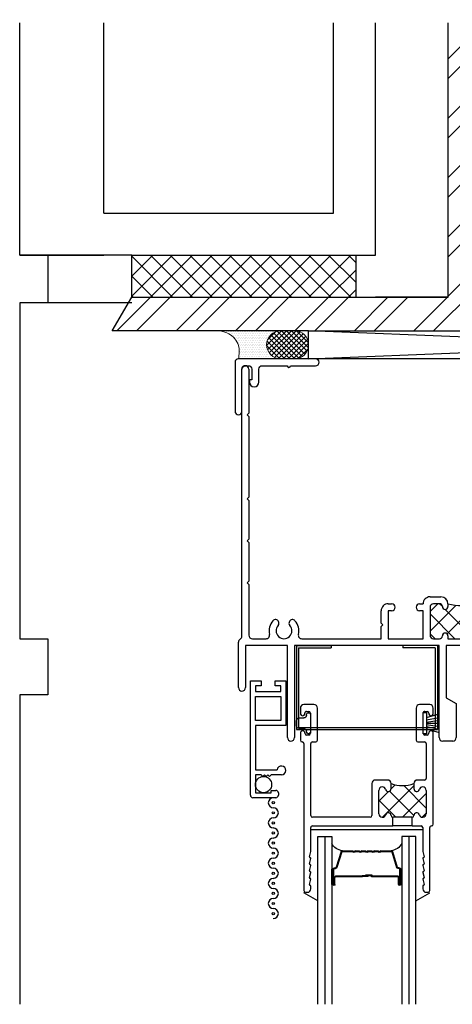
# Model space of a CAD drawing. Extents: x -36.4 to 13.3, y -20.6 to 39.9.
# Drawn here: x 3.9 to 7.8, y 31.2 to 39.9 of the extents above; entities that cross this region are included whole.
import ezdxf

# ---------------------------------------------------------------- set-up
doc = ezdxf.new("R2010")
doc.units = 0
doc.header["$LTSCALE"] = 0.3
doc.header["$MEASUREMENT"] = 0
doc.layers.get('0').update_dxf_attribs({"linetype": 'CONTINUOUS'})
for name, color, linetype in [('B200533$0$THERMAL', 3, 'CONTINUOUS'), ('b200585$0$THERMAL', 3, 'CONTINUOUS'), ('b200599$0$B990678$0$SCREEN_MESH', 5, 'CONTINUOUS'), ('b200599$0$B990678$0$SPLINE', 5, 'CONTINUOUS'), ('BACKER ROD', 3, 'CONTINUOUS'), ('e200533$0$EXT_BRIDGE_FRAME', 5, 'CONTINUOUS'), ('e200533$0$EXT_FRAME', 5, 'CONTINUOUS'), ('E200585$0$EXT_BRIDGE_SASH', 6, 'CONTINUOUS'), ('E200585$0$EXT_SASH', 6, 'CONTINUOUS'), ('e200599$0$EXT_MISC', 5, 'CONTINUOUS'), ('e990989$0$EXT_MISC', 5, 'CONTINUOUS'), ('GLASS', 86, 'CONTINUOUS'), ('HARD_OBJECT', 13, 'CONTINUOUS'), ('HARD_SEAL', 7, 'CONTINUOUS'), ('IG_SPACER', 86, 'CONTINUOUS'), ('SILICONE', 3, 'CONTINUOUS'), ('VINYL', 3, 'CONTINUOUS')]:
    doc.layers.add(name, color=color, linetype=linetype)

# ---------------------------------------------------------------- blocks, each defined once
blk = doc.blocks.new('E200585')
at = {"layer": 'E200585$0$EXT_BRIDGE_SASH'}
blk.add_line((-0.578, 0.9677), (-0.578, 0.794), dxfattribs=at)
at = {"layer": 'E200585$0$EXT_SASH'}
for p, q in [((-1.5825, 1.155), (-1.631, 1.155)), ((-0.593, 1.155), (-1.4075, 1.155)), ((-1.662, 1.124), (-1.662, 1.034)), ((-1.6, 1.08), (-1.6, 1.1)), ((-1.585, 1.115), (-1.5825, 1.115)), ((-1.405, 1.065), (-1.585, 1.065)), ((-1.5625, 1.135), (-1.5625, 1.135)), ((-1.4275, 1.135), (-1.4275, 1.135)), ((-1.4075, 1.115), (-1.405, 1.115)), ((-1.39, 1.1), (-1.39, 1.08)), ((-1.328, 1.018), (-1.328, 1.078)), ((-1.313, 1.093), (-1.003, 1.093)), ((-0.988, 1.078), (-0.988, 1.0137)), ((-0.926, 1.0614), (-0.926, 1.062)), ((-0.895, 1.093), (-0.687, 1.093)), ((-0.656, 1.062), (-0.656, 1.0614)), ((-0.578, 1.139), (-0.578, 1.14)), ((0, 1.124), (-0.563, 1.124)), ((-0.563, 1.062), (-0.3521, 1.062)), ((-0.3485, 1.0624), (-0.3024, 1.0738)), ((-0.295, 1.068), (-0.295, 1.068)), ((-0.2876, 1.0622), (-0.2404, 1.0738)), ((-0.233, 1.068), (-0.233, 1.068)), ((-0.2256, 1.0622), (-0.1784, 1.0738)), ((-0.171, 1.068), (-0.171, 1.068)), ((-0.1636, 1.0622), (-0.1164, 1.0738)), ((-0.109, 1.068), (-0.109, 1.068)), ((-0.1016, 1.0622), (-0.0544, 1.0738)), ((-0.047, 1.068), (-0.047, 1.068)), ((-0.041, 1.062), (-0.016, 1.062)), ((0.015, 1.093), (0.015, 1.109)), ((-1.631, 1.003), (-1.343, 1.003)), ((-0.957, 0.9827), (-0.911, 0.9827)), ((-0.671, 0.9827), (-0.671, 0.9827)), ((-0.656, 0.9677), (-0.656, 0.794)), ((-0.578, 0.9677), (-0.578, 1.047)), ((-0.578, 0.077), (-0.578, 0.794)), ((-0.988, 0.748), (-0.988, 0.638)), ((-0.911, 0.779), (-0.957, 0.779)), ((-0.671, 0.779), (-0.671, 0.779)), ((-0.926, 0.7), (-0.926, 0.7003)), ((-0.687, 0.669), (-0.895, 0.669)), ((-0.656, 0.7003), (-0.656, 0.7)), ((-0.957, 0.607), (-0.671, 0.607)), ((-0.656, 0.592), (-0.656, 0.077)), ((-1.662, 0.09), (-1.662, 0)), ((-1.343, 0.121), (-1.631, 0.121)), ((-1.328, 0.077), (-1.328, 0.106)), ((-1.6, 0.024), (-1.6, 0.044)), ((-1.585, 0.059), (-1.405, 0.059)), ((-1.5825, 0.009), (-1.585, 0.009)), ((-1.405, 0.009), (-1.4075, 0.009)), ((-1.39, 0.044), (-1.39, 0.024)), ((-0.671, 0.062), (-1.313, 0.062)), ((-1.313, 0), (0, 0)), ((-0.3521, 0.062), (-0.563, 0.062)), ((-0.3024, 0.0502), (-0.3485, 0.0616)), ((-0.295, 0.056), (-0.295, 0.056)), ((-0.2404, 0.0502), (-0.2876, 0.0618)), ((-0.233, 0.056), (-0.233, 0.056)), ((-0.1784, 0.0502), (-0.2256, 0.0618)), ((-0.171, 0.056), (-0.171, 0.056)), ((-0.1164, 0.0502), (-0.1636, 0.0618)), ((-0.109, 0.056), (-0.109, 0.056)), ((-0.0544, 0.0502), (-0.1016, 0.0618)), ((-0.047, 0.056), (-0.047, 0.056)), ((-0.016, 0.062), (-0.041, 0.062)), ((0.015, 0.015), (0.015, 0.031)), ((-1.631, -0.031), (-1.5825, -0.031)), ((-1.5625, -0.011), (-1.5625, -0.011)), ((-1.4275, -0.011), (-1.4275, -0.011)), ((-1.4075, -0.031), (-1.343, -0.031)), ((-1.328, -0.016), (-1.328, -0.015))]:
    blk.add_line(p, q, dxfattribs=at)
for centre, radius, start, end in [((-1.631, 1.124), 0.031, 90, 180), ((-1.5825, 1.135), 0.02, 0, 90), ((-1.4075, 1.135), 0.02, 90, 180), ((-0.593, 1.14), 0.015, 360, 90), ((-1.585, 1.1), 0.015, 90, 180), ((-1.585, 1.08), 0.015, 180, 270), ((-1.5825, 1.135), 0.02, 270, 360), ((-1.4075, 1.135), 0.02, 180, 270), ((-1.405, 1.1), 0.015, 0, 90), ((-1.405, 1.08), 0.015, 270, 0), ((-1.313, 1.078), 0.015, 90, 180), ((-1.003, 1.078), 0.015, 0, 90), ((-0.895, 1.062), 0.031, 90, 180), ((-0.895, 1.0614), 0.031, 180, 253.39845), ((-0.687, 1.062), 0.031, 0, 90), ((-0.687, 1.0614), 0.031, 286.60155, 0), ((-0.563, 1.139), 0.015, 180, 270), ((-0.563, 1.047), 0.015, 90, 180), ((-0.3521, 1.077), 0.015, 270, 283.88654), ((-0.301, 1.068), 0.006, 0, 103.88654), ((-0.289, 1.068), 0.006, 180, 283.88654), ((-0.239, 1.068), 0.006, 0, 103.88654), ((-0.227, 1.068), 0.006, 180, 283.88654), ((-0.177, 1.068), 0.006, 0, 103.88654), ((-0.165, 1.068), 0.006, 180, 283.88654), ((-0.115, 1.068), 0.006, 0, 103.88654), ((-0.103, 1.068), 0.006, 180, 283.88654), ((-0.053, 1.068), 0.006, 0, 103.88654), ((-0.041, 1.068), 0.006, 180, 270), ((-0.016, 1.093), 0.031, 270, 360), ((0, 1.109), 0.015, 0, 90), ((-1.631, 1.034), 0.031, 180, 270), ((-1.343, 1.018), 0.015, 270, 0), ((-0.957, 1.0137), 0.031, 180, 270), ((-0.911, 1.0077), 0.025, 270, 73.39845), ((-0.671, 1.0077), 0.025, 106.60155, 270), ((-0.671, 0.9677), 0.015, 360, 90), ((-0.671, 0.794), 0.015, 270, 0), ((-0.957, 0.748), 0.031, 90, 180), ((-0.895, 0.7003), 0.031, 106.60155, 180), ((-0.911, 0.754), 0.025, 286.60155, 90), ((-0.671, 0.754), 0.025, 90, 253.39845), ((-0.687, 0.7003), 0.031, 360, 73.39845), ((-0.957, 0.638), 0.031, 180, 270), ((-0.895, 0.7), 0.031, 180, 270), ((-0.687, 0.7), 0.031, 270, 0), ((-0.671, 0.592), 0.015, 0, 90), ((-1.631, 0.09), 0.031, 90, 180), ((-1.343, 0.106), 0.015, 0, 90), ((-1.585, 0.044), 0.015, 90, 180), ((-1.585, 0.024), 0.015, 180, 270), ((-1.5825, -0.011), 0.02, 0, 90), ((-1.4075, -0.011), 0.02, 90, 180), ((-1.405, 0.044), 0.015, 0, 90), ((-1.405, 0.024), 0.015, 270, 0), ((-1.313, 0.077), 0.015, 180, 270), ((-1.313, -0.015), 0.015, 90, 180), ((-0.671, 0.077), 0.015, 270, 0), ((-0.563, 0.077), 0.015, 180, 270), ((-0.3521, 0.047), 0.015, 76.11346, 90), ((-0.301, 0.056), 0.006, 256.11346, 360), ((-0.289, 0.056), 0.006, 76.11346, 180), ((-0.239, 0.056), 0.006, 256.11346, 0), ((-0.227, 0.056), 0.006, 76.11346, 180), ((-0.177, 0.056), 0.006, 256.11346, 360), ((-0.165, 0.056), 0.006, 76.11346, 180), ((-0.115, 0.056), 0.006, 256.11346, 0), ((-0.103, 0.056), 0.006, 76.11346, 180), ((-0.053, 0.056), 0.006, 256.11346, 360), ((-0.041, 0.056), 0.006, 90, 180), ((-0.016, 0.031), 0.031, 360, 90), ((0, 0.015), 0.015, 270, 0), ((-1.631, 0), 0.031, 180, 270), ((-1.5825, -0.011), 0.02, 270, 360), ((-1.4075, -0.011), 0.02, 180, 270), ((-1.343, -0.016), 0.015, 270, 360)]:
    blk.add_arc(centre, radius, start, end, dxfattribs=at)
blk = doc.blocks.new('b200585')
at = {"layer": 'b200585$0$THERMAL'}
h = blk.add_hatch(dxfattribs=at)
h.set_pattern_fill('NET', color=256, angle=45, style=0)
h.paths.add_polyline_path([(-0.656, 0.9677, 0.414214), (-0.671, 0.9827, -0.864689), (-0.6781, 1.0317, 0.334521), (-0.656, 1.0617, 0.417214), (-0.687, 1.093), (-0.895, 1.093, 0.417214), (-0.926, 1.0617, 0.334521), (-0.9039, 1.0317, -0.864689), (-0.911, 0.9827), (-0.957, 0.9827, -0.18864), (-0.957, 0.779), (-0.911, 0.779, -0.864689), (-0.9039, 0.73, 0.333177), (-0.926, 0.7002, 0.415794), (-0.895, 0.669), (-0.687, 0.669, 0.415794), (-0.656, 0.7002, 0.333177), (-0.6781, 0.73, -0.864689), (-0.671, 0.779, 0.414214), (-0.656, 0.794)])
for p, q in [((-0.578, 0.9677), (-0.656, 0.9677)), ((-0.578, 0.794), (-0.656, 0.794))]:
    blk.add_line(p, q, dxfattribs=at)
blk.add_arc((-1.2174, 0.8808), 0.2796, 338.63448, 21.36552, dxfattribs=at)
blk.add_blockref('E200585', (0, 0))
blk = doc.blocks.new('GLASS_02')
at = {"layer": 'GLASS'}
for p, q in [((0, 1.5), (0, 0)), ((0.062, 0), (0.062, 1.5)), ((0.124, 0), (0.124, 1.5)), ((0, 0), (0.062, 0)), ((0.062, 0), (0.124, 0))]:
    blk.add_line(p, q, dxfattribs=at)
blk = doc.blocks.new('CG_Spacer_15.8')
at = {"layer": 'IG_SPACER'}
for p, q in [((0.015, 0.4295), (0.015, 0.293)), ((0.021, 0.4295), (0.021, 0.293)), ((0.026, 0.4295), (0.026, 0.368)), ((0.032, 0.4295), (0.032, 0.368)), ((0.274, 0.363), (0.037, 0.363)), ((0.2715, 0.357), (0.037, 0.357)), ((0.2715, 0.357), (0.276, 0.3525)), ((0.274, 0.363), (0.2785, 0.3585)), ((0.328, 0.3525), (0.276, 0.3525)), ((0.328, 0.3585), (0.2785, 0.3585)), ((0.358, 0.3525), (0.304, 0.3525)), ((0.304, 0.3525), (0.304, 0.3465)), ((0.328, 0.3585), (0.328, 0.3525)), ((0.595, 0.363), (0.358, 0.363)), ((0.358, 0.363), (0.358, 0.3525)), ((0.595, 0.357), (0.364, 0.357)), ((0.364, 0.357), (0.364, 0.3465)), ((0.6, 0.4295), (0.6, 0.368)), ((0.606, 0.4295), (0.606, 0.368)), ((0.611, 0.4295), (0.611, 0.293)), ((0.617, 0.4295), (0.617, 0.293)), ((0.027, 0.287), (0.037, 0.287)), ((0.027, 0.281), (0.037, 0.281)), ((0.0864, 0.1365), (0.0437, 0.276)), ((0.0921, 0.1382), (0.0494, 0.2778)), ((0.364, 0.3465), (0.304, 0.3465)), ((0.5399, 0.1382), (0.5826, 0.2778)), ((0.5456, 0.1365), (0.5883, 0.276)), ((0.605, 0.287), (0.595, 0.287)), ((0.605, 0.281), (0.595, 0.281)), ((0.0978, 0.134), (0.1874, 0.134)), ((0.0978, 0.128), (0.1899, 0.128)), ((0.1874, 0.134), (0.1942, 0.1408)), ((0.1899, 0.128), (0.1985, 0.1365)), ((0.2141, 0.128), (0.2055, 0.1365)), ((0.2166, 0.134), (0.2098, 0.1408)), ((0.2141, 0.128), (0.2469, 0.128)), ((0.2166, 0.134), (0.2444, 0.134)), ((0.2444, 0.134), (0.2512, 0.1408)), ((0.2469, 0.128), (0.2555, 0.1365)), ((0.2711, 0.128), (0.2625, 0.1365)), ((0.2736, 0.134), (0.2668, 0.1408)), ((0.2711, 0.128), (0.3039, 0.128)), ((0.2736, 0.134), (0.3014, 0.134)), ((0.3014, 0.134), (0.3082, 0.1408)), ((0.3039, 0.128), (0.3125, 0.1365)), ((0.3281, 0.128), (0.3195, 0.1365)), ((0.3306, 0.134), (0.3238, 0.1408)), ((0.3281, 0.128), (0.3609, 0.128)), ((0.3306, 0.134), (0.3584, 0.134)), ((0.3584, 0.134), (0.3652, 0.1408)), ((0.3609, 0.128), (0.3695, 0.1365)), ((0.3851, 0.128), (0.3765, 0.1365)), ((0.3876, 0.134), (0.3808, 0.1408)), ((0.3851, 0.128), (0.4179, 0.128)), ((0.3876, 0.134), (0.4154, 0.134)), ((0.4154, 0.134), (0.4222, 0.1408)), ((0.4179, 0.128), (0.4265, 0.1365)), ((0.4421, 0.128), (0.4335, 0.1365)), ((0.4446, 0.134), (0.4378, 0.1408)), ((0.4421, 0.128), (0.5342, 0.128)), ((0.4446, 0.134), (0.5342, 0.134))]:
    blk.add_line(p, q, dxfattribs=at)
for centre, radius, start, end in [((0.0235, 0.4295), 0.0085, 0, 180), ((0.0235, 0.4295), 0.0025, 0, 180), ((0.037, 0.368), 0.011, 180, 270), ((0.037, 0.368), 0.005, 180, 270), ((0.595, 0.368), 0.005, 270, 360), ((0.595, 0.368), 0.011, 270, 360), ((0.6085, 0.4295), 0.0085, 0, 180), ((0.6085, 0.4295), 0.0025, 0, 180), ((0.027, 0.293), 0.012, 180, 270), ((0.027, 0.293), 0.006, 180, 270), ((0.037, 0.274), 0.013, 17, 90), ((0.037, 0.274), 0.007, 17, 90), ((0.595, 0.274), 0.013, 90, 163), ((0.595, 0.274), 0.007, 90, 163), ((0.605, 0.293), 0.012, 270, 0), ((0.605, 0.293), 0.006, 270, 0), ((0.0978, 0.14), 0.012, 197, 270), ((0.0978, 0.14), 0.006, 197, 270), ((0.202, 0.133), 0.011, 45, 135), ((0.202, 0.133), 0.005, 45, 135), ((0.259, 0.133), 0.011, 45, 135), ((0.259, 0.133), 0.005, 45, 135), ((0.316, 0.133), 0.011, 45, 135), ((0.316, 0.133), 0.005, 45, 135), ((0.373, 0.133), 0.011, 45, 135), ((0.373, 0.133), 0.005, 45, 135), ((0.43, 0.133), 0.011, 45, 135), ((0.43, 0.133), 0.005, 45, 135), ((0.5342, 0.14), 0.006, 270, 343), ((0.5342, 0.14), 0.012, 270, 343)]:
    blk.add_arc(centre, radius, start, end, dxfattribs=at)
blk = doc.blocks.new('G14_02_02')
for points in [[(0.1365, 0.4295), (0.124, 0.4295), (0.124, 0.293), (0.1365, 0.293)], [(0.7385, 0.4295), (0.751, 0.4295), (0.751, 0.293), (0.7385, 0.293)]]:
    blk.add_lwpolyline(points, close=True)
for centre, start, end in [((0.2354, 0.0011), 97.19159, 150.55079), ((0.6396, 0.0011), 29.44921, 82.80841)]:
    blk.add_arc(centre, 0.1279, start, end)
blk.add_blockref('GLASS_02', (0, 0))
at = {"xscale": -1}
blk.add_blockref('GLASS_02', (0.875, 0), dxfattribs=at)
at = {"layer": 'IG_SPACER'}
blk.add_blockref('CG_Spacer_15.8', (0.1215, 0), dxfattribs=at)
blk = doc.blocks.new('GLZ_Channel')
for p, q in [((-0.563, 1.062), (-0.563, 0.0674)), ((0.0719, 0.9995), (0, 1.124)), ((0.0719, 0.1245), (0, 0))]:
    blk.add_line(p, q)
blk = doc.blocks.new('WS-187')
at = {"layer": 'HARD_SEAL'}
for p, q in [((0.0551, 0.03), (0.0228, 0.143)), ((0.0751, 0.03), (0.0536, 0.143)), ((0.0951, 0.03), (0.0767, 0.143)), ((0.1051, 0.03), (0.1051, 0.143)), ((0.1151, 0.03), (0.1331, 0.143)), ((0.1351, 0.03), (0.1568, 0.143)), ((0.1551, 0.03), (0.1885, 0.143)), ((0.1997, 0.03), (0.0105, 0.03)), ((0.0105, 0.03), (0.0105, 0)), ((0.0105, 0), (0.1997, 0)), ((0.1997, 0), (0.1997, 0.03))]:
    blk.add_line(p, q, dxfattribs=at)
blk = doc.blocks.new('Right_952004')
at = {"layer": 'HARD_OBJECT'}
for p, q in [((-0.047, 0.1), (-0.047, 0.06)), ((0.022, 0.125), (-0.022, 0.125)), ((0.047, 0.06), (0.047, 0.1)), ((-0.094, 0.02), (-0.094, 0.015)), ((-0.072, 0.035), (-0.079, 0.035)), ((-0.079, 0), (0.079, 0)), ((0.079, 0.035), (0.072, 0.035)), ((0.094, 0.015), (0.094, 0.02))]:
    blk.add_line(p, q, dxfattribs=at)
for centre, radius, start, end in [((-0.022, 0.1), 0.025, 90, 180), ((0.022, 0.1), 0.025, 0, 90), ((-0.079, 0.02), 0.015, 90, 180), ((-0.079, 0.015), 0.015, 180, 270), ((-0.072, 0.06), 0.025, 270, 0), ((0.072, 0.06), 0.025, 180, 270), ((0.079, 0.02), 0.015, 0, 90), ((0.079, 0.015), 0.015, 270, 0)]:
    blk.add_arc(centre, radius, start, end, dxfattribs=at)
blk = doc.blocks.new('b952004')
at = {"layer": 'HARD_OBJECT'}
blk.add_blockref('Right_952004', (0.094, 0), dxfattribs=at)
blk = doc.blocks.new('e200599')
at = {"layer": 'e200599$0$EXT_MISC'}
for p, q in [((0, 0.2205), (0, 0.316)), ((0, 0.316), (0.399, 0.316)), ((0.095, 0.271), (0.045, 0.271)), ((0.045, 0.271), (0.045, 0.2205)), ((0.095, 0.045), (0.095, 0.271)), ((0.14, 0.045), (0.14, 0.271)), ((0.14, 0.271), (0.354, 0.271)), ((0.354, 0.271), (0.354, 0.045)), ((0.399, 0.316), (0.399, 0.045)), ((0.84, 0.277), (0.84, 0.185)), ((0.045, 0.2205), (0, 0.2205)), ((0.795, 0.045), (0.795, 0.2385)), ((0.84, 0.185), (0.855, 0.17)), ((0.98, 0.185), (0.98, 0.2275)), ((1, 0.185), (0.98, 0.185)), ((1, 0.045), (1, 0.185)), ((1.0025, 0.25), (1.0225, 0.25)), ((1.045, 0.2275), (1.045, 0.0225)), ((0, 0), (0, 0.0955)), ((0, 0.0955), (0.045, 0.0955)), ((0.045, 0.0955), (0.045, 0.045)), ((0.855, 0.17), (0.84, 0.155)), ((0.84, 0.155), (0.855, 0.14)), ((0.855, 0.14), (0.84, 0.125)), ((0.84, 0.125), (0.855, 0.11)), ((0.855, 0.11), (0.84, 0.095)), ((0.84, 0.095), (0.84, 0.045)), ((1.0225, 0), (0, 0)), ((0.045, 0.045), (0.095, 0.045)), ((0.354, 0.045), (0.14, 0.045)), ((0.399, 0.045), (0.795, 0.045)), ((0.84, 0.045), (1, 0.045))]:
    blk.add_line(p, q, dxfattribs=at)
for centre, radius, start, end in [((0.801, 0.277), 0.039, 360, 261.15012), ((1.0025, 0.2275), 0.0225, 90, 180), ((1.0225, 0.2275), 0.0225, 0, 90), ((1.0225, 0.0225), 0.0225, 270, 360)]:
    blk.add_arc(centre, radius, start, end, dxfattribs=at)
blk = doc.blocks.new('b200599')
at = {"layer": 'b200599$0$B990678$0$SCREEN_MESH'}
for centre in [(1.09, 0.205), (1.18, 0.205), (1.27, 0.205), (1.36, 0.205), (1.45, 0.205), (1.54, 0.205), (1.63, 0.205), (1.72, 0.205), (1.81, 0.205), (1.9, 0.205), (1.99, 0.205), (2.08, 0.205)]:
    blk.add_circle(centre, 0.01, dxfattribs=at)
for centre, start, end in [((1.18, 0.205), 0, 180), ((1.27, 0.205), 180, 0), ((1.36, 0.205), 0, 180), ((1.45, 0.205), 180, 0), ((1.54, 0.205), 0, 180), ((1.63, 0.205), 180, 0), ((1.72, 0.205), 0, 180), ((1.81, 0.205), 180, 0), ((1.9, 0.205), 0, 180), ((1.99, 0.205), 180, 0), ((2.08, 0.205), 0, 180)]:
    blk.add_arc(centre, 0.045, start, end, dxfattribs=at)
at = {"layer": 'b200599$0$B990678$0$SPLINE'}
blk.add_circle((0.9275, 0.1175), 0.0725, dxfattribs=at)
blk.add_arc((1.09, 0.205), 0.045, 180, 0, dxfattribs=at)
blk.add_blockref('e200599', (0, 0))
blk = doc.blocks.new('Right_952005')
at = {"layer": 'HARD_OBJECT'}
for p, q in [((0, 0), (0, 0.75)), ((0, 0.75), (1.26, 0.75)), ((0.02, 0.02), (0.02, 0.73)), ((0.02, 0.73), (1.24, 0.73)), ((1.24, 0.02), (1.24, 0.73)), ((1.26, 0), (1.26, 0.75)), ((0, 0), (0.31, 0)), ((0.02, 0.02), (0.31, 0.02)), ((0.31, 0), (0.31, 0.02)), ((1.24, 0.02), (0.95, 0.02)), ((0.95, 0), (0.95, 0.02)), ((1.26, 0), (0.95, 0))]:
    blk.add_line(p, q, dxfattribs=at)
blk = doc.blocks.new('b952005')
at = {"layer": 'VINYL'}
blk.add_blockref('Right_952005', (0, 0), dxfattribs=at)
blk = doc.blocks.new('e200533')
at = {"layer": 'e200533$0$EXT_BRIDGE_FRAME'}
blk.add_line((0.531, -1.215), (0.531, -1.371), dxfattribs=at)
at = {"layer": 'e200533$0$EXT_FRAME'}
for p, q in [((0, 0), (1.352, 0)), ((-0.031, -0.031), (-0.031, -0.031)), ((0.469, -0.062), (0, -0.062)), ((0.469, -0.216), (0.469, -0.062)), ((1.004, -0.062), (0.531, -0.062)), ((0.531, -0.062), (0.531, -1.215)), ((1.049, -0.14), (1.004, -0.062)), ((1.383, -0.031), (1.383, -0.109)), ((1.352, -0.14), (1.049, -0.14)), ((0.3138, -0.3264), (0.3138, -0.3264)), ((0.3138, -0.4236), (0.3138, -0.4236)), ((0.469, -1.004), (0.469, -0.534)), ((0.157, -1.035), (0.438, -1.035)), ((0.095, -1.195), (0.095, -1.097)), ((0.157, -1.128), (0.157, -1.182)), ((0.4336, -1.097), (0.188, -1.097)), ((0.3963, -1.1343), (0.4336, -1.097)), ((0.469, -1.1324), (0.4317, -1.1697)), ((0.469, -1.507), (0.469, -1.1324)), ((0.182, -1.207), (0.182, -1.207)), ((0.182, -1.257), (0.157, -1.257)), ((0.207, -1.232), (0.207, -1.232)), ((0.531, -1.371), (0.531, -1.523)), ((0.997, -1.523), (1.049, -1.433)), ((1.049, -1.433), (1.352, -1.433)), ((1.383, -1.464), (1.383, -1.554)), ((0.095, -1.667), (0.095, -1.569)), ((0.157, -1.507), (0.182, -1.507)), ((0.157, -1.582), (0.157, -1.636)), ((0.182, -1.557), (0.182, -1.557)), ((0.207, -1.532), (0.207, -1.532)), ((0.419, -1.532), (0.419, -1.532)), ((0.444, -1.507), (0.469, -1.507)), ((0.444, -1.557), (0.444, -1.557)), ((0.469, -1.636), (0.469, -1.582)), ((0.531, -1.523), (0.997, -1.523)), ((0.188, -1.667), (0.438, -1.667)), ((1.352, -1.585), (0.531, -1.585)), ((0.531, -1.585), (0.531, -2.878)), ((0.157, -1.7605), (0.157, -1.729)), ((0.157, -1.729), (0.157, -1.729)), ((0.469, -1.729), (0.219, -1.729)), ((0.219, -1.729), (0.219, -1.7605)), ((0.469, -2.041), (0.469, -1.729)), ((0.188, -1.7915), (0.188, -1.7915)), ((0.157, -2.041), (0.157, -2.0095)), ((0.188, -1.9785), (0.188, -1.9785)), ((0.219, -2.0095), (0.219, -2.041)), ((0.219, -2.041), (0.469, -2.041)), ((0.329, -2.103), (0.219, -2.103)), ((0.344, -2.088), (0.329, -2.103)), ((0.359, -2.103), (0.344, -2.088)), ((0.469, -2.103), (0.359, -2.103)), ((0.469, -2.812), (0.469, -2.103)), ((0.531, -2.878), (1.352, -2.878)), ((0.3138, -2.9224), (0.3138, -2.9224)), ((1.352, -2.94), (0.531, -2.94)), ((0.531, -2.94), (0.531, -3.315)), ((1.383, -2.909), (1.383, -2.909)), ((0.3138, -3.0196), (0.3138, -3.0196)), ((0.469, -3.253), (0.469, -3.13)), ((-1.969, -3.315), (-1.969, -3.315)), ((-1.938, -3.284), (-1.546, -3.284)), ((-1.546, -3.284), (-1.531, -3.299)), ((-1.531, -3.299), (-1.516, -3.284)), ((-1.516, -3.284), (-0.796, -3.284)), ((-0.796, -3.284), (-0.781, -3.299)), ((-0.781, -3.299), (-0.766, -3.284)), ((-0.766, -3.284), (-0.421, -3.284)), ((-0.421, -3.284), (-0.406, -3.299)), ((-0.406, -3.299), (-0.391, -3.284)), ((-0.391, -3.284), (-0.046, -3.284)), ((-0.046, -3.284), (-0.031, -3.299)), ((-0.031, -3.299), (-0.016, -3.284)), ((-0.016, -3.284), (0.438, -3.284)), ((0.531, -3.315), (0.906, -3.315)), ((0.4463, -3.346), (-1.938, -3.346)), ((0.906, -3.377), (0.5, -3.377)), ((0.937, -3.346), (0.937, -3.346))]:
    blk.add_line(p, q, dxfattribs=at)
for centre, radius, start, end in [((1.352, -0.031), 0.031, 0, 90), ((0, -0.031), 0.031, 90, 180), ((0, -0.031), 0.031, 180, 270), ((1.352, -0.109), 0.031, 270, 0), ((0.398, -0.375), 0.133, 75.88257, 132.30747), ((0.438, -0.216), 0.031, 255.88257, 0), ((0.3293, -0.2996), 0.031, 132.30747, 240), ((0.3293, -0.2996), 0.031, 240, 312.30712), ((0.398, -0.375), 0.071, 227.69288, 132.30712), ((0.3293, -0.4504), 0.031, 120, 227.69253), ((0.3293, -0.4504), 0.031, 47.69288, 120), ((0.398, -0.375), 0.133, 227.69253, 284.11743), ((0.438, -0.534), 0.031, 0, 104.11743), ((0.157, -1.097), 0.062, 90, 180), ((0.438, -1.004), 0.031, 270, 360), ((0.188, -1.128), 0.031, 90, 180), ((0.414, -1.152), 0.025, 135, 315), ((0.157, -1.195), 0.062, 180, 270), ((0.182, -1.182), 0.025, 180, 270), ((0.182, -1.232), 0.025, 0, 90), ((0.182, -1.232), 0.025, 270, 0), ((1.352, -1.464), 0.031, 0, 90), ((0.157, -1.569), 0.062, 90, 180), ((0.182, -1.582), 0.025, 90, 180), ((0.182, -1.532), 0.025, 0, 90), ((0.182, -1.532), 0.025, 270, 0), ((0.444, -1.532), 0.025, 90, 180), ((0.444, -1.532), 0.025, 180, 270), ((0.444, -1.582), 0.025, 0, 90), ((1.352, -1.554), 0.031, 270, 360), ((0.157, -1.667), 0.062, 180, 270), ((0.188, -1.636), 0.031, 180, 270), ((0.438, -1.636), 0.031, 270, 0), ((0.188, -1.7605), 0.031, 180, 270), ((0.188, -1.7605), 0.031, 270, 360), ((0.188, -2.0095), 0.031, 90, 180), ((0.188, -2.0095), 0.031, 0, 90), ((0.219, -2.041), 0.062, 180, 270), ((0.438, -2.812), 0.031, 255.88257, 360), ((0.3293, -2.8956), 0.031, 132.30747, 240), ((0.398, -2.971), 0.133, 75.88257, 132.30747), ((0.398, -2.971), 0.071, 227.69288, 132.30712), ((1.352, -2.909), 0.031, 0, 90), ((0.3293, -2.8956), 0.031, 240, 312.30712), ((1.352, -2.909), 0.031, 270, 0), ((0.3293, -3.0464), 0.031, 120, 227.69253), ((0.398, -2.971), 0.133, 227.69253, 284.11743), ((0.3293, -3.0464), 0.031, 47.69288, 120), ((0.438, -3.13), 0.031, 0, 104.11743), ((0.438, -3.253), 0.031, 270, 0), ((-1.938, -3.315), 0.031, 90, 180), ((-1.938, -3.315), 0.031, 180, 270), ((0.906, -3.346), 0.031, 0, 90), ((0.4463, -3.377), 0.031, 29.99893, 90), ((0.5, -3.346), 0.031, 209.99893, 270), ((0.906, -3.346), 0.031, 270, 0)]:
    blk.add_arc(centre, radius, start, end, dxfattribs=at)
blk = doc.blocks.new('B200533')
at = {"layer": 'B200533$0$THERMAL'}
h = blk.add_hatch(dxfattribs=at)
h.set_pattern_fill('NET', color=256, angle=45, style=0)
h.paths.add_polyline_path([(0.469, -1.1324), (0.4317, -1.1697, -1), (0.3963, -1.1343), (0.4336, -1.097), (0.188, -1.097, 0.414214), (0.157, -1.128), (0.157, -1.182, 0.414214), (0.182, -1.207), (0.182, -1.207, -0.414214), (0.207, -1.232), (0.207, -1.232, -0.414214), (0.182, -1.257), (0.157, -1.257, -0.12517), (0.157, -1.507), (0.182, -1.507, -0.414214), (0.207, -1.532), (0.207, -1.532, -0.414214), (0.182, -1.557), (0.182, -1.557, 0.414214), (0.157, -1.582), (0.157, -1.636, 0.414214), (0.188, -1.667), (0.438, -1.667, 0.414214), (0.469, -1.636), (0.469, -1.582, 0.414214), (0.444, -1.557), (0.444, -1.557, -0.414214), (0.419, -1.532), (0.419, -1.532, -0.414214), (0.444, -1.507), (0.469, -1.507)])
for p, q in [((0.531, -1.215), (0.469, -1.215)), ((0.531, -1.371), (0.469, -1.371))]:
    blk.add_line(p, q, dxfattribs=at)
blk.add_arc((-0.3345, -1.382), 0.5071, 345.73077, 14.26923, dxfattribs=at)
blk.add_blockref('e200533', (0, 0))
blk = doc.blocks.new('e990989')
at = {"layer": 'e990989$0$EXT_MISC'}
blk.add_lwpolyline([(-0.088, 0.094501, -0.41421356), (-0.057001, 0.1255), (-0.030999, 0.1255, -0.41421356), (0, 0.094501), (0, 0), (-0.02, 0), (-0.02, -0.022001, 0.41421356), (0.019999, -0.062), (0.022001, -0.062, 0.41421356), (0.062, -0.022001), (0.062, 0.094501, -0.41421356), (0.092999, 0.1255), (0.316, 0.1255, 1), (0.346, 0.1255), (0.569001, 0.1255, 0.41421356), (0.6, 0.156499), (0.6, 0.156501, 0.41421356), (0.569001, 0.1875), (-0.119001, 0.1875, 0.41421356), (-0.15, 0.156501), (-0.15, -0.281501, 0.41421356), (-0.119001, -0.3125), (-0.118999, -0.3125, 0.41421356), (-0.088, -0.281501)], format="xyb", close=True, dxfattribs=at)
blk = doc.blocks.new('B990989')
blk.add_blockref('e990989', (0, 0))

msp = doc.modelspace()

# ---------------------------------------------------------------- hatches: boundary and pattern name
h = msp.add_hatch()
h.set_pattern_fill('ANSI32', color=256, style=0)
h.paths.add_polyline_path([(8.0758, 39.9443), (7.7758, 39.9443), (7.7758, 37.466), (4.949, 37.466), (4.7758, 37.166), (6.5288, 37.166), (8.0758, 37.166)])
h = msp.add_hatch()
h.set_pattern_fill('NET', color=256, angle=45, style=0)
h.paths.add_polyline_path([(6.949, 37.841), (4.949, 37.841), (4.949, 37.466), (6.949, 37.466)])
at = {"layer": 'BACKER ROD', "lineweight": 0}
h = msp.add_hatch(dxfattribs=at)
h.set_pattern_fill('ANSI37', color=256, scale=0.25, angle=-90, style=0)
h.set_pattern_definition([(225, (22.39534, 28.34956), (-0.022097087, 0.022097087), []), (135, (22.39534, 28.34956), (0.022097087, 0.022097087), [])])
h.paths.add_polyline_path([(6.2788, 37.166, 1), (6.2788, 36.916), (6.4038, 36.916, 1), (6.4038, 37.166)])
at = {"layer": 'SILICONE', "lineweight": 0}
h = msp.add_hatch(dxfattribs=at)
h.set_pattern_fill('DOTS', color=256, scale=0.25, style=0)
edge = h.paths.add_edge_path()
edge.add_line((6.2788, 37.166), (5.7423, 37.166))
edge.add_spline(control_points=[(5.7423, 37.166), (5.7672, 37.159), (5.8359, 37.1398), (5.92, 37.044), (5.9081, 36.9568), (5.9025, 36.916)], knot_values=[0, 0, 0, 0, 0.077492, 0.213507, 0.33281, 0.33281, 0.33281, 0.33281], degree=3, periodic=0)
edge.add_line((5.9025, 36.916), (6.2788, 36.916))
edge.add_arc((6.2788, 37.041), 0.125, 90, 270, ccw=False)

# ---------------------------------------------------------------- linework, layer by layer
for p, q in [((3.949, 37.841), (3.949, 39.916)), ((4.699, 38.216), (4.699, 39.916)), ((6.7508, 38.216), (6.7508, 39.916)), ((7.1258, 37.841), (7.1258, 39.916)), ((7.7758, 37.466), (7.7758, 39.916)), ((4.699, 38.216), (6.7508, 38.216)), ((4.949, 37.841), (3.949, 37.841)), ((3.949, 37.841), (4.699, 37.841)), ((4.199, 37.841), (4.199, 37.416)), ((4.949, 37.466), (4.949, 37.841)), ((4.949, 37.841), (6.949, 37.841)), ((6.949, 37.841), (6.949, 37.466)), ((6.949, 37.841), (7.1258, 37.841)), ((4.7758, 37.166), (4.949, 37.466)), ((4.949, 37.466), (7.7758, 37.466)), ((7.7758, 37.466), (7.1258, 37.466)), ((4.949, 37.416), (3.949, 37.416)), ((3.949, 37.416), (3.949, 34.416)), ((6.5288, 37.166), (4.7758, 37.166)), ((6.5288, 36.916), (12.7767, 37.166)), ((12.7767, 36.916), (6.5288, 37.166)), ((3.949, 34.416), (4.199, 34.416)), ((4.199, 34.416), (4.199, 33.916)), ((4.199, 33.916), (3.949, 33.916)), ((3.949, 33.916), (3.949, 31.151))]:
    msp.add_line(p, q)
msp.add_lwpolyline([(6.5288, 37.166), (12.7767, 37.166), (12.7767, 36.916), (6.5288, 36.916)], close=True)
at = {"layer": 'BACKER ROD', "lineweight": 0}
msp.add_lwpolyline([(6.4038, 36.916), (6.2788, 36.916, -1), (6.2788, 37.166), (6.4038, 37.166, -1)], format="xyb", close=True, dxfattribs=at)
at = {"layer": 'SILICONE', "lineweight": 0}
msp.add_spline([(5.9025, 36.916), (5.9025, 37.0353), (5.8151, 37.1395), (5.7423, 37.166)], degree=3, dxfattribs=at)

# ---------------------------------------------------------------- block references
msp.add_blockref('B990989', (6.0215, 36.7285))
at = {"rotation": 270}
for name, p in [('B200533', (9.2795, 34.885)), ('b200599', (6.0085, 34.041)), ('b200585', (6.486, 32.166)), ('GLZ_Channel', (6.4856, 32.1474))]:
    msp.add_blockref(name, p, dxfattribs=at)
at = {"xscale": -1}
for name, p, rotation in [('b952005', (6.4195, 34.354), 180), ('b952004', (6.545, 33.755), 90), ('WS-187', (7.551, 33.5559), 270), ('G14_02_02', (6.6105, 32.651), 180)]:
    msp.add_blockref(name, p, dxfattribs=dict(at, rotation=rotation))

doc.saveas('drawing.dxf')
